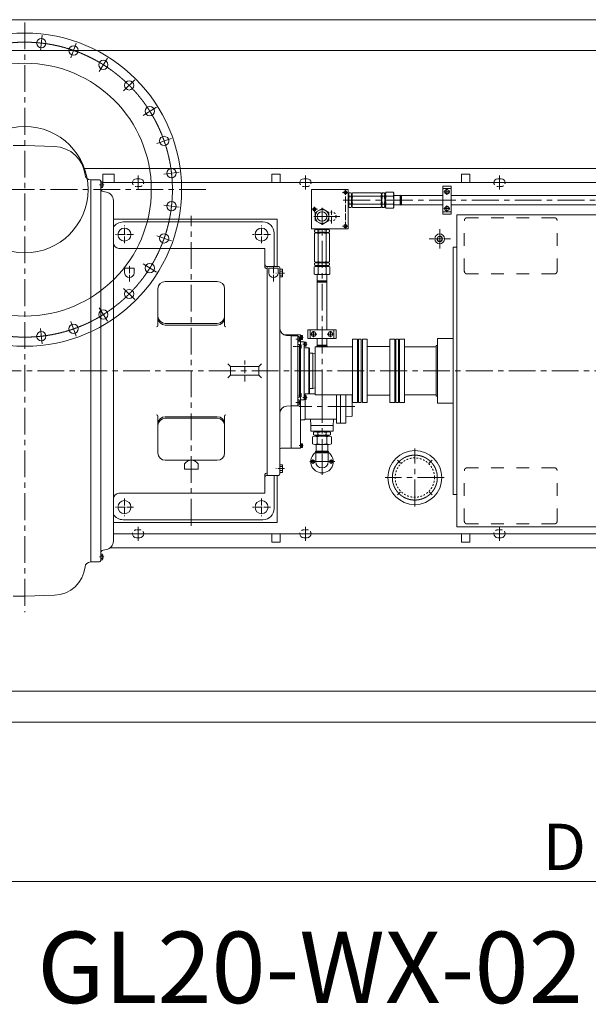
# Model space of a CAD drawing. Units: millimetres. Extents: x 2 to 805233, y 2 to 613512.
# Drawn here: x 357582 to 408935, y 199617 to 288641 of the extents above; entities that cross this region are included whole.
import ezdxf

# ---------------------------------------------------------------- set-up
doc = ezdxf.new("R2010")
doc.units = ezdxf.units.MM
doc.header["$LTSCALE"] = 25.4
for name, pattern in [('ACAD_ISO04W100', [30, 24, -3, 0, -3]), ('CENTER', [50.8, 31.75, -6.35, 6.35, -6.35]), ('CHAIN', [0.7087, 0.4724, -0.0591, 0.1181, -0.0591]), ('EB_DASH', [6, 3, -3])]:
    doc.linetypes.add(name, pattern=pattern)
doc.layers.get('Defpoints').update_dxf_attribs({"lineweight": 5})
doc.layers.add('CAXA1', color=5, linetype='CENTER', lineweight=5)
doc.styles.add('Roman', font='arial.ttf')
doc.styles.get("Standard").update_dxf_attribs({"font": 'arial.ttf'})
doc.dimstyles.new('ISO-25', dxfattribs={"dimscale": 30, "dimtxt": 38.1, "dimasz": 38.1, "dimexe": 50.8, "dimexo": 50.8, "dimgap": 15.875, "dimtad": 1, "dimtih": 1, "dimtoh": 1, "dimdec": 1, "dimlfac": 0.03937, "dimdsep": 46, "dimtxsty": 'Standard', "dimcen": 63.5, "dimclrd": 7, "dimclre": 7, "dimclrt": 7, "dimadec": 0, "dimazin": 0, "dimtfac": 1, "dimtdec": 1, "dimtmove": 0, "dimatfit": 3, "dimfxl": 25.4, "dimlwd": 5, "dimlwe": 5, "dimarcsym": 0})

# ---------------------------------------------------------------- blocks, each defined once
blk = doc.blocks.new('*D24')
at = {"color": 7, "linetype": 'Continuous', "lineweight": 5, "transparency": 16777216}
for p, q in [((336068, 223617), (336068, 209211)), ((477673, 223617), (477673, 209211)), ((476530, 210735), (337211, 210735))]:
    blk.add_line(p, q, dxfattribs=at)
at = {"color": 7, "transparency": 16777216}
for points in [[(337211, 210926), (337211, 210545), (336068, 210735)], [(476530, 210926), (476530, 210545), (477673, 210735)]]:
    blk.add_solid(points, dxfattribs=at)
at = {"layer": 'Defpoints', "color": 0, "transparency": 16777216}
for p in [(336068, 225141), (477673, 225141), (336068, 210735)]:
    blk.add_point(p, dxfattribs=at)
at = {"color": 7, "lineweight": 5, "transparency": 16777216, "insert": (406769, 213307), "char_height": 4191, "attachment_point": 5, "style": 'Roman'}
blk.add_mtext('D', dxfattribs=at)

msp = doc.modelspace()

# ---------------------------------------------------------------- linework, layer by layer
at = {"color": 7, "lineweight": 5}
for p, q in [((336067.71, 288641.14), (477672.71, 288641.14)), ((336067.71, 285847.14), (477672.71, 285847.14)), ((356987.39, 277259.46), (358038.71, 277259.46)), ((358038.71, 277259.46), (360729.68, 277168.24)), ((358038.71, 277259.46), (360729.68, 277168.24)), ((442189.15, 275179.14), (363361.69, 275179.14)), ((365098.95, 274671.14), (366114.95, 274671.14)), ((365098.95, 274671.14), (365098.95, 273909.14)), ((366114.95, 274671.14), (366114.95, 273909.14)), ((368426.35, 274264.74), (368121.55, 274264.74)), ((381102.87, 274671.14), (380340.87, 274671.14)), ((380340.87, 273909.14), (380340.87, 274671.14)), ((381102.87, 273909.14), (381102.87, 274671.14)), ((383540.55, 274264.74), (383235.75, 274264.74)), ((398247.15, 274671.14), (397485.15, 274671.14)), ((397485.15, 273909.14), (397485.15, 274671.14)), ((398247.15, 273909.14), (398247.15, 274671.14)), ((401066.55, 274264.74), (400761.75, 274264.74)), ((364007.71, 274163.14), (363960.45, 274165.61)), ((364007.71, 274163.2), (364007.71, 256891.14)), ((364007.71, 274163.2), (364769.71, 274163.2)), ((364773.61, 274163.14), (364007.71, 274163.14)), ((364896.71, 274036.2), (364896.71, 256891.14)), ((364896.71, 274036.2), (364896.71, 273688.24)), ((364896.71, 274036.2), (364896.71, 273820.24)), ((365067.74, 273982.6), (364896.71, 273982.6)), ((365067.74, 273850.62), (364896.71, 273850.62)), ((365067.74, 273586.65), (364896.71, 273586.65)), ((365067.74, 273454.67), (364896.71, 273454.67)), ((365087.21, 273916.61), (365087.21, 273520.66)), ((396549.36, 273591.64), (395787.36, 273591.64)), ((395787.36, 273591.64), (395787.36, 271051.64)), ((396549.36, 273388.44), (395787.36, 273388.44)), ((396549.36, 271051.64), (396549.36, 273591.64)), ((365410.03, 273043.92), (365106.6, 273097.43)), ((387248.95, 273274.14), (383946.95, 273274.14)), ((383946.95, 269718.14), (383946.95, 273274.14)), ((387248.95, 269718.14), (387248.95, 273274.14)), ((387248.95, 272854.86), (387299.75, 272854.86)), ((387299.75, 272905.75), (387348.15, 272989.57)), ((387299.75, 272321.46), (387299.75, 272905.75)), ((387348.15, 272989.57), (387505.36, 272989.57)), ((387505.36, 272680.96), (387348.15, 272680.96)), ((387553.75, 272905.75), (387505.36, 272989.57)), ((387553.04, 272854.86), (387604.55, 272854.86)), ((387553.75, 272321.46), (387553.75, 272905.75)), ((387553.75, 272816.85), (387553.75, 272905.75)), ((387553.75, 272905.75), (387553.75, 272321.55)), ((387553.75, 272321.46), (387553.75, 272905.75)), ((387604.55, 272905.75), (387652.95, 272989.57)), ((387604.55, 272321.55), (387604.55, 272905.75)), ((387604.55, 272905.75), (387604.55, 272740.65)), ((387604.55, 272321.46), (387604.55, 272905.75)), ((387652.95, 272989.57), (390198.47, 272989.57)), ((390198.47, 272680.96), (387652.95, 272680.96)), ((390246.86, 272905.75), (390198.47, 272989.57)), ((390246.86, 272321.46), (390246.86, 272905.75)), ((390246.86, 272905.75), (390246.86, 272321.55)), ((390246.86, 272816.85), (390246.86, 272905.75)), ((390246.86, 272854.86), (390298.37, 272854.86)), ((390246.86, 272321.46), (390246.86, 272854.86)), ((390297.66, 272905.75), (390346.06, 272989.57)), ((390297.66, 272905.75), (390297.66, 272740.65)), ((390297.66, 272321.55), (390297.66, 272905.75)), ((390503.27, 272989.57), (390346.06, 272989.57)), ((390503.27, 272680.96), (390346.06, 272680.96)), ((390551.66, 272905.75), (390503.27, 272989.57)), ((390551.66, 272321.46), (390551.66, 272905.75)), ((390551.66, 272816.85), (390551.66, 272905.75)), ((390551.66, 272905.75), (390551.66, 272321.55)), ((390627.86, 272816.85), (390551.66, 272816.85)), ((390627.86, 272944.07), (390683.46, 273040.37)), ((390627.86, 272816.85), (390627.86, 272944.07)), ((390627.86, 272944.07), (390627.86, 272321.55)), ((391308.86, 273040.37), (390683.46, 273040.37)), ((391308.86, 272680.96), (390683.46, 272680.96)), ((391364.46, 272944.07), (391308.86, 273040.37)), ((391364.46, 272321.55), (391364.46, 272944.07)), ((391948.14, 272753.44), (391364.46, 272753.44)), ((391999.46, 272664.54), (391948.14, 272753.44)), ((391948.14, 272753.44), (391948.14, 272321.73)), ((391999.46, 272664.54), (392050.79, 272753.44)), ((391999.46, 272321.9), (391999.46, 272664.54)), ((392050.79, 272753.44), (395787.36, 272753.44)), ((392050.79, 272753.44), (392050.79, 272321.73)), ((396549.36, 272753.44), (413908.26, 272753.44)), ((366039.71, 256891.14), (366039.71, 272293.5)), ((387248.95, 271788.41), (387299.75, 271788.41)), ((387299.75, 272321.81), (387299.75, 271737.52)), ((387299.75, 271737.52), (387348.15, 271653.7)), ((387505.36, 271962.31), (387348.15, 271962.31)), ((387348.15, 271653.7), (387505.36, 271653.7)), ((387553.75, 271737.52), (387505.36, 271653.7)), ((387553.04, 271788.41), (387604.55, 271788.41)), ((387553.75, 272321.81), (387553.75, 271737.52)), ((387553.75, 272321.81), (387553.75, 271737.52)), ((387553.75, 271737.52), (387553.75, 272321.72)), ((387553.75, 271826.42), (387553.75, 271737.52)), ((387604.55, 272321.81), (387604.55, 271737.52)), ((387604.55, 272321.72), (387604.55, 271737.52)), ((387604.55, 271737.52), (387604.55, 271902.62)), ((387604.55, 271737.52), (387652.95, 271653.7)), ((390198.47, 271962.31), (387652.95, 271962.31)), ((387652.95, 271653.7), (390198.47, 271653.7)), ((390246.86, 271737.52), (390198.47, 271653.7)), ((390246.86, 272321.81), (390246.86, 271737.52)), ((390246.86, 272321.81), (390246.86, 271788.41)), ((390246.86, 271737.52), (390246.86, 272321.72)), ((390246.86, 271826.42), (390246.86, 271737.52)), ((390246.86, 271788.41), (390298.37, 271788.41)), ((390297.66, 272321.72), (390297.66, 271737.52)), ((390297.66, 271737.52), (390297.66, 271902.62)), ((390297.66, 271737.52), (390346.06, 271653.7)), ((390503.27, 271962.31), (390346.06, 271962.31)), ((390503.27, 271653.7), (390346.06, 271653.7)), ((390551.66, 271737.52), (390503.27, 271653.7)), ((390551.66, 272321.81), (390551.66, 271737.52)), ((390551.66, 271737.52), (390551.66, 272321.72)), ((390627.86, 271826.42), (390551.66, 271826.42)), ((390551.66, 271826.42), (390551.66, 271737.52)), ((390627.86, 271699.2), (390627.86, 272321.72)), ((390627.86, 271826.42), (390627.86, 271699.2)), ((390627.86, 271699.2), (390683.46, 271602.9)), ((391308.86, 271962.31), (390683.46, 271962.31)), ((391308.86, 271602.9), (390683.46, 271602.9)), ((391364.46, 271699.2), (391308.86, 271602.9)), ((391364.46, 272321.72), (391364.46, 271699.2)), ((391364.46, 271699.2), (391364.46, 271889.92)), ((391948.14, 271889.84), (391364.46, 271889.84)), ((391948.14, 271889.84), (391948.14, 272321.54)), ((391999.46, 271978.74), (391948.14, 271889.84)), ((391999.46, 272321.37), (391999.46, 271978.74)), ((391999.46, 271978.74), (392050.79, 271889.84)), ((392050.79, 271889.84), (392050.79, 272321.54)), ((392050.79, 271889.84), (395787.36, 271889.84)), ((396549.36, 271889.84), (413908.26, 271889.84)), ((395787.36, 271254.84), (396549.36, 271254.84)), ((395787.36, 271051.64), (396549.36, 271051.64)), ((397057.36, 242794.14), (397057.36, 270988.14)), ((451968.15, 270988.14), (397057.36, 270988.14)), ((380822.51, 270607.14), (366039.71, 270607.14)), ((379552.51, 270353.14), (366916.01, 270353.14)), ((380822.51, 266339.94), (380822.51, 270607.14)), ((380568.51, 266339.94), (380568.51, 269337.14)), ((387248.95, 269718.14), (383946.95, 269718.14)), ((384302.49, 269667.34), (384218.67, 269618.94)), ((384218.67, 269618.94), (384218.67, 269461.73)), ((384302.49, 269413.34), (384218.67, 269461.73)), ((384302.49, 269362.54), (384218.67, 269314.14)), ((384218.67, 269314.14), (384218.67, 266768.62)), ((384886.78, 269667.34), (384302.49, 269667.34)), ((384886.78, 269413.34), (384302.49, 269413.34)), ((384391.39, 269413.34), (384302.49, 269413.34)), ((384302.49, 269413.34), (384886.69, 269413.34)), ((384886.78, 269413.34), (384302.49, 269413.34)), ((384886.69, 269362.54), (384302.49, 269362.54)), ((384302.49, 269362.54), (384467.59, 269362.54)), ((384886.78, 269362.54), (384302.49, 269362.54)), ((384353.38, 269718.14), (384353.38, 269667.34)), ((384353.38, 269414.05), (384353.38, 269362.54)), ((384527.28, 269461.73), (384527.28, 269618.94)), ((384527.28, 266768.62), (384527.28, 269314.14)), ((384886.43, 269667.34), (385470.72, 269667.34)), ((384886.43, 269413.34), (385470.72, 269413.34)), ((384886.43, 269413.34), (385470.72, 269413.34)), ((384886.43, 269362.54), (385470.72, 269362.54)), ((385470.72, 269413.34), (384886.52, 269413.34)), ((384886.52, 269362.54), (385470.72, 269362.54)), ((385245.93, 269461.73), (385245.93, 269618.94)), ((385245.93, 266768.62), (385245.93, 269314.14)), ((385470.72, 269362.54), (385305.62, 269362.54)), ((385381.82, 269413.34), (385470.72, 269413.34)), ((385419.83, 269718.14), (385419.83, 269667.34)), ((385419.83, 269414.05), (385419.83, 269362.54)), ((385470.72, 269667.34), (385554.54, 269618.94)), ((385470.72, 269413.34), (385554.54, 269461.73)), ((385470.72, 269362.54), (385554.54, 269314.14)), ((385554.54, 269618.94), (385554.54, 269461.73)), ((385554.54, 269314.14), (385554.54, 266768.62)), ((395516.65, 267961.11), (395516.65, 269693.2)), ((397057.36, 268067.14), (396723.15, 268067.14)), ((396723.15, 268067.14), (396723.15, 256891.14)), ((379730.31, 267959.69), (366547.71, 267959.69)), ((379730.31, 266259.16), (379730.31, 267959.69)), ((367919.31, 266183.73), (367055.71, 266183.73)), ((367055.71, 265744.31), (367055.71, 266183.73)), ((367919.31, 265744.31), (367919.31, 266183.73)), ((380949.51, 266339.94), (379857.31, 266339.94)), ((379933.51, 247442.34), (379933.51, 266339.94)), ((380936.81, 266183.73), (380073.21, 266183.73)), ((380073.21, 265744.31), (380073.21, 266183.73)), ((380936.81, 265744.31), (380936.81, 266183.73)), ((381076.51, 256891.14), (381076.51, 266212.94)), ((384264.17, 266339.22), (384167.87, 266283.62)), ((384167.87, 265658.22), (384167.87, 266283.62)), ((384302.49, 266720.22), (384218.67, 266768.62)), ((384302.49, 266669.42), (384218.67, 266621.03)), ((384218.67, 266463.82), (384218.67, 266621.03)), ((384302.49, 266415.42), (384218.67, 266463.82)), ((384391.39, 266339.22), (384264.17, 266339.22)), ((384264.17, 266339.22), (384886.69, 266339.22)), ((384886.78, 266720.22), (384302.49, 266720.22)), ((384302.49, 266720.22), (384886.69, 266720.22)), ((384391.39, 266720.22), (384302.49, 266720.22)), ((384302.49, 266669.42), (384467.59, 266669.42)), ((384886.69, 266669.42), (384302.49, 266669.42)), ((384886.78, 266415.42), (384302.49, 266415.42)), ((384391.39, 266415.42), (384302.49, 266415.42)), ((384302.49, 266415.42), (384886.69, 266415.42)), ((384353.38, 266720.22), (384353.38, 266668.71)), ((384886.78, 266720.22), (384353.38, 266720.22)), ((384391.39, 266339.22), (384391.39, 266415.42)), ((384527.28, 266463.82), (384527.28, 266621.03)), ((384527.28, 265658.22), (384527.28, 266283.62)), ((384886.43, 266720.22), (385470.72, 266720.22)), ((384886.43, 266720.22), (385419.83, 266720.22)), ((384886.43, 266415.42), (385470.72, 266415.42)), ((385470.72, 266720.22), (384886.52, 266720.22)), ((384886.52, 266669.42), (385470.72, 266669.42)), ((385470.72, 266415.42), (384886.52, 266415.42)), ((385509.04, 266339.22), (384886.52, 266339.22)), ((385245.93, 266463.82), (385245.93, 266621.03)), ((385245.93, 265658.22), (385245.93, 266283.62)), ((385470.72, 266669.42), (385305.62, 266669.42)), ((385381.82, 266720.22), (385470.72, 266720.22)), ((385381.82, 266339.22), (385381.82, 266415.42)), ((385381.82, 266415.42), (385470.72, 266415.42)), ((385381.82, 266339.22), (385509.04, 266339.22)), ((385419.83, 266720.22), (385419.83, 266668.71)), ((385470.72, 266720.22), (385554.54, 266768.62)), ((385470.72, 266669.42), (385554.54, 266621.03)), ((385470.72, 266415.42), (385554.54, 266463.82)), ((385509.04, 266339.22), (385605.34, 266283.62)), ((385554.54, 266463.82), (385554.54, 266621.03)), ((385605.34, 265658.22), (385605.34, 266283.62)), ((379857.31, 266132.16), (379933.51, 266132.16)), ((381330.51, 266070.7), (381074.43, 266070.7)), ((381330.51, 265914.58), (381076.51, 265914.58)), ((381330.51, 265546.09), (381076.51, 265546.09)), ((381330.51, 265389.98), (381076.51, 265389.98)), ((381330.51, 265389.98), (381330.51, 266070.7)), ((384264.17, 265602.62), (384167.87, 265658.22)), ((384264.17, 265602.62), (384454.89, 265602.62)), ((384886.69, 265602.62), (384264.17, 265602.62)), ((384454.8, 265018.95), (384454.8, 265602.62)), ((384886.52, 265602.62), (385509.04, 265602.62)), ((385318.4, 265018.95), (385318.4, 265602.62)), ((385509.04, 265602.62), (385605.34, 265658.22)), ((375425.01, 264975.45), (370726.01, 264975.45)), ((384543.7, 264967.62), (384454.8, 265018.95)), ((384454.8, 265018.95), (384886.51, 265018.95)), ((384543.7, 264967.62), (384454.8, 264916.3)), ((384454.8, 264916.3), (384454.8, 260592.42)), ((384454.8, 264916.3), (384886.51, 264916.3)), ((384886.34, 264967.62), (384543.7, 264967.62)), ((385318.4, 265018.95), (384886.7, 265018.95)), ((385318.4, 264916.3), (384886.7, 264916.3)), ((384886.87, 264967.62), (385229.5, 264967.62)), ((385229.5, 264967.62), (385318.4, 265018.95)), ((385229.5, 264967.62), (385318.4, 264916.3)), ((385318.4, 264916.3), (385318.4, 260592.42)), ((370065.61, 264315.05), (370065.61, 260999.82)), ((376085.41, 264315.05), (376085.41, 260999.82)), ((375425.01, 261183.23), (370726.01, 261183.23)), ((375425.01, 261035.65), (370726.01, 261035.65)), ((382930.8, 260142.34), (381453.69, 260142.34)), ((382105.21, 260066.14), (381678.28, 260088.51)), ((382105.21, 249900.29), (382105.21, 260142.34)), ((382689.18, 260066.14), (382105.21, 260066.14)), ((382689.18, 254851.27), (382689.18, 260066.14)), ((382833.23, 259983.27), (382689.18, 259983.27)), ((382689.18, 254851.27), (382689.18, 259964.54)), ((382930.8, 260142.34), (382930.8, 259240.71)), ((382930.8, 260091.54), (383108.6, 260091.54)), ((382930.8, 260000.24), (383108.6, 260000.24)), ((383108.6, 259913.74), (383108.6, 260091.54)), ((383616.6, 260592.42), (383616.6, 259830.42)), ((386156.6, 260592.42), (383616.6, 260592.42)), ((383819.8, 260592.42), (383819.8, 259830.42)), ((385953.4, 259830.42), (385953.4, 260592.42)), ((386156.6, 259830.42), (386156.6, 260592.42)), ((382833.23, 259865.95), (382689.18, 259865.95)), ((382833.23, 259631.32), (382689.18, 259631.32)), ((382833.23, 259514), (382689.18, 259514)), ((382689.18, 259291.86), (382689.18, 259418.51)), ((382689.18, 259266.11), (382866.98, 259266.11)), ((382851.74, 259924.61), (382851.74, 259572.66)), ((382866.98, 259266.11), (382866.98, 256891.14)), ((382993.98, 259240.71), (382866.98, 259240.71)), ((382866.98, 259173.1), (382993.98, 259173.1)), ((382930.8, 259827.23), (383108.6, 259827.23)), ((382930.8, 259735.94), (383108.6, 259735.94)), ((383273.89, 259507.3), (382930.8, 259507.3)), ((383273.89, 259507.3), (382930.8, 259507.3)), ((382993.98, 259240.71), (382993.98, 258935.91)), ((383108.6, 259913.74), (383108.6, 259735.94)), ((383273.89, 259507.3), (383273.89, 256891.14)), ((383273.89, 259481.9), (383451.69, 259481.9)), ((383273.89, 259390.6), (383451.69, 259390.6)), ((383273.89, 259217.6), (383451.69, 259217.6)), ((383273.89, 259126.3), (383451.69, 259126.3)), ((383451.69, 259304.1), (383451.69, 259481.9)), ((383451.69, 259304.1), (383451.69, 259126.3)), ((383616.6, 259830.42), (386156.6, 259830.42)), ((384543.7, 259170.02), (384429.4, 259089.99)), ((384429.4, 259089.99), (384429.4, 259050.14)), ((384429.4, 259089.99), (385343.8, 259089.99)), ((384454.8, 259830.42), (384454.8, 259221.35)), ((384454.8, 259221.35), (385318.4, 259221.35)), ((384543.7, 259170.02), (384454.8, 259221.35)), ((385229.5, 259170.02), (384543.7, 259170.02)), ((385318.4, 259221.35), (385229.5, 259170.02)), ((385229.5, 259170.02), (385343.8, 259089.99)), ((385318.4, 259830.42), (385318.4, 259221.35)), ((385343.8, 259089.99), (385343.8, 259050.14)), ((387642.65, 259761.34), (387642.65, 256891.14)), ((388087.15, 259761.34), (387642.65, 259761.34)), ((388087.15, 259761.34), (388087.15, 256891.14)), ((388188.75, 259761.34), (388188.75, 256891.14)), ((388430.05, 259761.34), (388188.75, 259761.34)), ((388430.05, 259761.34), (388430.05, 256891.14)), ((388976.15, 259761.34), (388531.65, 259761.34)), ((388531.65, 259761.34), (388531.65, 256891.14)), ((388976.15, 259761.34), (388976.15, 256891.14)), ((391008.15, 259102.24), (388976.15, 259102.24)), ((391008.15, 259761.34), (391008.15, 256891.14)), ((391452.65, 259761.34), (391008.15, 259761.34)), ((391452.65, 259761.34), (391452.65, 256891.14)), ((391554.25, 259761.34), (391554.25, 256891.14)), ((391795.55, 259761.34), (391554.25, 259761.34)), ((391795.55, 259761.34), (391795.55, 256891.14)), ((391897.15, 259761.34), (391897.15, 256891.14)), ((392341.65, 259761.34), (391897.15, 259761.34)), ((392341.65, 259761.34), (392341.65, 256891.14)), ((395199.15, 259177.14), (395199.15, 256891.14)), ((395326.15, 259177.14), (395199.15, 259177.14)), ((395326.15, 259812.14), (395326.15, 256891.14)), ((395326.15, 259812.14), (396723.15, 259812.14)), ((382689.18, 258910.51), (382689.18, 259012.46)), ((382689.18, 259012.46), (382689.18, 258910.51)), ((382866.98, 259003.51), (382993.98, 259003.51)), ((382993.98, 258935.91), (382866.98, 258935.91)), ((382930.8, 258935.91), (382930.8, 256891.14)), ((383692.95, 258973.9), (383350.09, 258973.9)), ((383692.95, 258973.9), (383769.15, 258897.7)), ((383692.95, 254808.37), (383692.95, 258973.9)), ((383769.15, 258897.7), (383769.15, 256891.14)), ((384061.08, 258478.64), (383769.15, 258478.64)), ((384277.15, 258440.54), (384061.08, 258478.64)), ((384061.08, 256891.14), (384061.08, 258478.64)), ((384277.15, 259050.14), (384277.15, 256891.14)), ((387642.65, 259050.14), (384277.15, 259050.14)), ((392341.65, 259050.14), (395199.15, 259050.14)), ((376631.51, 257272.14), (376377.51, 257526.14)), ((379171.51, 257272.14), (379425.51, 257526.14)), ((364007.71, 239616.8), (364007.71, 256891.14)), ((364896.71, 239746.08), (364896.71, 256891.14)), ((366039.71, 256891.14), (366039.71, 241488.77)), ((376631.51, 256510.14), (376377.51, 256256.14)), ((377901.51, 257272.14), (376631.51, 257272.14)), ((376631.51, 256510.14), (376631.51, 257272.14)), ((377901.51, 256510.14), (376631.51, 256510.14)), ((377901.51, 257272.14), (379171.51, 257272.14)), ((377901.51, 256510.14), (379171.51, 256510.14)), ((379171.51, 256510.14), (379171.51, 257272.14)), ((379171.51, 256510.14), (379425.51, 256256.14)), ((381076.51, 256891.14), (381076.51, 247569.34)), ((382866.98, 254516.17), (382866.98, 256891.14)), ((382930.8, 256891.14), (382930.8, 254846.37)), ((383273.89, 254274.97), (383273.89, 256891.14)), ((383769.15, 254884.57), (383769.15, 256891.14)), ((384061.08, 256891.14), (384061.08, 255303.64)), ((384277.15, 254732.14), (384277.15, 256891.14)), ((387642.65, 254020.94), (387642.65, 256891.14)), ((388087.15, 254020.94), (388087.15, 256891.14)), ((388188.75, 254020.94), (388188.75, 256891.14)), ((388430.05, 254020.94), (388430.05, 256891.14)), ((388531.65, 254020.94), (388531.65, 256891.14)), ((388976.15, 254020.94), (388976.15, 256891.14)), ((391008.15, 254020.94), (391008.15, 256891.14)), ((391452.65, 254020.94), (391452.65, 256891.14)), ((391554.25, 254020.94), (391554.25, 256891.14)), ((391795.55, 254020.94), (391795.55, 256891.14)), ((391897.15, 254020.94), (391897.15, 256891.14)), ((392341.65, 254020.94), (392341.65, 256891.14)), ((395199.15, 254605.14), (395199.15, 256891.14)), ((395326.15, 253970.14), (395326.15, 256891.14)), ((396723.15, 245715.14), (396723.15, 256891.14)), ((382689.18, 254871.77), (382689.18, 254769.81)), ((382689.18, 254769.81), (382689.18, 254871.77)), ((382689.18, 254769.81), (382689.18, 253779.64)), ((382689.18, 254769.81), (382689.18, 253716.14)), ((382993.98, 254846.37), (382866.98, 254846.37)), ((382866.98, 254778.76), (382993.98, 254778.76)), ((382993.98, 254541.57), (382993.98, 254846.37)), ((383273.89, 254655.97), (383451.69, 254655.97)), ((383692.95, 254808.37), (383350.09, 254808.37)), ((383362.6, 254800.84), (383362.6, 254655.97)), ((383362.6, 254800.84), (383362.6, 254655.97)), ((383451.69, 254478.17), (383451.69, 254655.97)), ((383692.95, 254808.37), (383769.15, 254884.57)), ((383698.12, 254813.54), (384267.01, 254813.54)), ((384061.08, 255303.64), (383769.15, 255303.64)), ((384277.15, 255341.74), (384061.08, 255303.64)), ((387642.65, 254732.14), (384277.15, 254732.14)), ((386183.68, 254732.14), (386183.68, 252169.35)), ((386550.46, 254732.14), (386550.46, 252169.35)), ((387047.28, 254732.14), (387047.28, 252220.15)), ((387617.1, 254663.58), (387617.1, 252850.22)), ((391008.15, 254680.03), (388976.15, 254680.03)), ((392341.65, 254732.14), (395199.15, 254732.14)), ((382689.18, 254516.17), (382866.98, 254516.17)), ((382689.18, 254490.41), (382689.18, 254363.77)), ((382689.18, 253799), (382689.18, 254268.27)), ((382833.23, 254268.27), (382689.18, 254268.27)), ((382689.18, 253906.64), (382689.18, 254160.64)), ((382833.23, 254150.95), (382689.18, 254150.95)), ((382833.23, 253916.32), (382689.18, 253916.32)), ((382833.23, 253799), (382689.18, 253799)), ((382851.74, 253857.66), (382851.74, 254209.61)), ((382866.98, 254609.17), (382993.98, 254609.17)), ((382993.98, 254541.57), (382866.98, 254541.57)), ((382930.8, 254541.57), (382930.8, 249900.29)), ((383273.89, 254274.97), (382930.8, 254274.97)), ((383273.89, 254564.67), (383451.69, 254564.67)), ((383273.89, 254391.67), (383451.69, 254391.67)), ((383273.89, 254300.37), (383451.69, 254300.37)), ((383362.6, 254300.37), (383362.6, 253226.39)), ((383362.6, 254300.37), (383362.6, 252514.84)), ((383451.69, 254478.17), (383451.69, 254300.37)), ((388087.15, 254020.94), (387642.65, 254020.94)), ((388430.05, 254020.94), (388188.75, 254020.94)), ((388976.15, 254020.94), (388531.65, 254020.94)), ((391452.65, 254020.94), (391008.15, 254020.94)), ((391795.55, 254020.94), (391554.25, 254020.94)), ((392341.65, 254020.94), (391897.15, 254020.94)), ((395326.15, 254605.14), (395199.15, 254605.14)), ((395326.15, 253970.14), (396723.15, 253970.14)), ((382105.21, 253716.14), (381678.28, 253693.76)), ((382689.18, 253716.14), (382105.21, 253716.14)), ((370065.61, 249467.22), (370065.61, 252782.45)), ((375425.01, 252746.62), (370726.01, 252746.62)), ((375425.01, 252599.04), (370726.01, 252599.04)), ((376085.41, 249467.22), (376085.41, 252782.45)), ((383311.8, 252464.04), (382930.8, 252464.04)), ((383362.6, 252514.84), (386183.68, 252514.84)), ((383882.03, 251956.42), (383842.14, 252514.84)), ((383882.03, 251956.42), (383882.03, 251423.02)), ((385891.18, 251956.42), (385929.34, 252490.6)), ((385891.18, 251956.42), (385891.18, 251423.02)), ((386550.46, 252169.35), (386183.68, 252169.35)), ((386550.46, 252169.35), (386996.48, 252169.35)), ((387546.04, 252774.2), (387047.28, 252740.49)), ((384886.6, 251423.02), (383882.03, 251423.02)), ((384201.1, 251372.22), (384117.24, 251323.91)), ((384117.24, 251115.74), (384117.24, 251323.91)), ((384201.1, 251067.42), (384117.24, 251115.74)), ((384201.1, 251372.22), (384886.6, 251372.22)), ((384201.1, 251067.42), (384886.6, 251067.42)), ((384213.5, 251423.02), (384213.5, 251372.22)), ((384254.23, 250991.22), (384254.23, 251067.42)), ((384514.28, 251321.61), (384514.28, 251118.03)), ((385891.18, 251423.02), (384886.6, 251423.02)), ((385572.11, 251372.22), (384886.6, 251372.22)), ((385572.11, 251067.42), (384886.6, 251067.42)), ((385258.93, 251321.61), (385258.93, 251118.03)), ((385518.98, 250991.22), (385518.98, 251067.42)), ((385559.7, 251423.02), (385559.7, 251372.22)), ((385572.11, 251372.22), (385655.97, 251323.91)), ((385572.11, 251067.42), (385655.97, 251115.74)), ((385655.97, 251115.74), (385655.97, 251323.91)), ((382930.8, 250306.69), (383108.6, 250306.69)), ((382930.8, 250215.4), (383108.6, 250215.4)), ((383108.6, 250128.89), (383108.6, 250306.69)), ((384023.09, 250305.42), (384023.09, 250915.02)), ((384886.52, 250991.22), (384235.64, 250991.22)), ((384886.52, 250229.22), (384235.64, 250229.22)), ((384353.12, 249672.96), (384353.12, 250229.22)), ((384353.12, 249632.54), (384353.12, 250229.22)), ((384448.37, 250915.02), (384448.37, 250305.42)), ((384886.69, 250991.22), (385537.57, 250991.22)), ((384886.69, 250229.22), (385537.57, 250229.22)), ((385324.84, 250915.02), (385324.84, 250305.42)), ((385420.09, 249672.96), (385420.09, 250229.22)), ((385420.09, 249632.54), (385420.09, 250229.22)), ((385750.12, 250305.42), (385750.12, 250915.02)), ((382930.8, 249900.29), (381203.51, 249900.29)), ((382930.8, 250042.39), (383108.6, 250042.39)), ((382930.8, 249951.09), (383108.6, 249951.09)), ((383108.6, 250128.89), (383108.6, 249951.09)), ((385445.57, 249488.99), (384327.71, 249488.86)), ((384327.8, 249488.93), (384327.8, 248679.96)), ((384328.1, 249488.86), (384442.49, 249568.96)), ((384353.59, 249632.59), (384886.9, 249632.59)), ((384353.59, 249632.59), (384442.49, 249568.96)), ((384442.49, 249568.96), (384886.99, 249568.96)), ((385419.92, 249632.59), (384886.6, 249632.59)), ((385331.47, 249568.97), (384886.97, 249568.96)), ((385420.37, 249632.6), (385331.47, 249568.97)), ((385445.86, 249488.87), (385331.47, 249568.97)), ((385445.4, 249488.92), (385445.4, 248680.08)), ((375425.01, 248806.82), (370726.01, 248806.82)), ((372465.91, 248001.14), (372465.91, 248483.74)), ((373685.11, 248001.14), (373685.11, 248483.74)), ((381330.51, 248392.3), (381076.51, 248392.3)), ((381330.51, 248392.3), (381330.51, 247711.58)), ((373685.11, 248001.14), (372465.91, 248001.14)), ((379730.31, 247523.11), (379730.31, 245822.58)), ((379857.31, 247650.11), (379933.51, 247650.11)), ((381330.51, 247711.58), (381074.43, 247711.58)), ((381330.51, 248236.18), (381076.51, 248236.18)), ((381330.51, 247867.69), (381076.51, 247867.69)), ((380949.51, 247442.34), (379857.31, 247442.34)), ((380568.51, 247442.34), (380568.51, 244445.14)), ((380568.51, 247442.34), (380568.51, 244445.14)), ((380822.51, 243175.14), (380822.51, 247442.34)), ((379730.31, 245822.58), (366547.71, 245822.58)), ((397057.36, 245715.14), (396723.15, 245715.14)), ((380822.51, 243175.14), (366039.71, 243175.14)), ((379552.51, 243429.14), (366916.01, 243429.14)), ((379552.51, 243429.14), (366916.01, 243429.14)), ((380340.87, 241397.14), (380340.87, 242159.14)), ((381102.87, 241397.14), (381102.87, 242159.14)), ((451968.15, 242794.14), (397057.36, 242794.14)), ((397485.15, 241397.14), (397485.15, 242159.14)), ((398247.15, 241397.14), (398247.15, 242159.14)), ((368426.35, 241803.54), (368121.55, 241803.54)), ((381102.87, 241397.14), (380340.87, 241397.14)), ((383540.55, 241803.54), (383235.75, 241803.54)), ((398247.15, 241397.14), (397485.15, 241397.14)), ((401066.55, 241803.54), (400761.75, 241803.54)), ((365410.03, 240738.35), (365106.6, 240684.85)), ((433045.15, 240889.14), (365747.9, 240889.14)), ((363960.45, 239616.66), (364769.71, 239619.08)), ((364773.61, 239619.14), (364175.04, 239619.14)), ((365067.74, 240327.6), (364896.71, 240327.6)), ((365067.74, 240195.62), (364896.71, 240195.62)), ((364896.71, 239746.08), (364896.71, 240094.03)), ((364896.71, 239746.08), (364896.71, 239962.04)), ((365067.74, 239931.65), (364896.71, 239931.65)), ((365067.74, 239799.67), (364896.71, 239799.67)), ((365087.21, 239865.66), (365087.21, 240261.61)), ((356987.39, 236522.81), (358038.71, 236522.81)), ((358038.71, 236522.81), (360729.68, 236614.03)), ((358038.71, 236522.81), (360729.68, 236614.03)), ((336067.71, 227935.14), (477672.71, 227935.14)), ((336067.71, 225141.14), (477672.71, 225141.14))]:
    msp.add_line(p, q, dxfattribs=at)
at = {"color": 7, "linetype": 'ACAD_ISO04W100', "lineweight": 5, "ltscale": 5}
for p, q in [((359452.79, 285823.34), (359610.98, 287227.2)), ((362209.8, 285194.04), (362676.41, 286527.51)), ((364757.65, 283967.03), (365509.29, 285163.23)), ((366968.59, 282203.83), (367967.56, 283202.79)), ((368731.74, 279992.86), (369927.95, 280744.48)), ((369958.7, 277444.99), (371292.17, 277911.57)), ((370587.94, 274687.97), (371991.81, 274846.13)), ((370587.92, 271860.05), (371991.78, 271701.86)), ((369958.62, 269103.05), (371292.08, 268636.43)), ((368731.61, 266555.19), (369927.8, 265803.56)), ((366968.41, 264344.26), (367967.36, 263345.29)), ((364757.44, 262581.1), (365509.05, 261384.89)), ((362209.56, 261354.14), (362676.15, 260020.67)), ((359452.54, 260724.9), (359610.7, 259321.04))]:
    msp.add_line(p, q, dxfattribs=at)
at = {"color": 7, "linetype": 'ACAD_ISO04W100', "lineweight": 5, "ltscale": 2.5}
for p, q in [((368273.95, 274557.49), (368273.95, 273279.53)), ((383388.15, 274557.49), (383388.15, 273279.53)), ((400914.15, 274557.49), (400914.15, 273279.53)), ((396168.36, 273358.02), (396168.36, 272792.34)), ((396433, 273083.64), (395903.05, 273083.64)), ((396433, 271559.64), (395903.05, 271559.64)), ((396168.36, 271285.25), (396168.36, 271850.93)), ((383850.22, 260211.42), (384415.9, 260211.42)), ((384124.6, 259946.79), (384124.6, 260476.73)), ((385922.99, 260211.42), (385357.31, 260211.42)), ((385648.6, 259946.79), (385648.6, 260476.73)), ((368273.95, 241510.78), (368273.95, 242788.74)), ((383388.15, 241510.78), (383388.15, 242788.74)), ((400914.15, 241510.78), (400914.15, 242788.74))]:
    msp.add_line(p, q, dxfattribs=at)
at = {"color": 7, "linetype": 'ACAD_ISO04W100', "lineweight": 5, "ltscale": 0.3}
for p, q in [((364778.75, 273718.64), (365214.4, 273718.64)), ((383044.91, 259088.31), (382289.32, 259088.31)), ((382927.94, 259748.64), (382531.63, 259748.64)), ((383184.31, 259913.74), (382825.01, 259913.74)), ((383164.4, 259304.1), (383547.52, 259304.1)), ((383044.91, 254693.97), (382803.68, 254693.97)), ((382927.94, 254033.64), (382531.63, 254033.64)), ((383140.86, 254478.17), (383547.52, 254478.17)), ((383184.31, 250128.89), (382825.01, 250128.89)), ((364778.75, 240063.64), (365214.4, 240063.64))]:
    msp.add_line(p, q, dxfattribs=at)
at = {"color": 7, "linetype": 'CHAIN', "lineweight": 5, "ltscale": 15}
for p, q in [((442189.15, 273909.14), (365087.21, 273909.14)), ((433045.15, 242159.14), (366039.71, 242159.14))]:
    msp.add_line(p, q, dxfattribs=at)
at = {"color": 7, "linetype": 'EB_DASH', "lineweight": 5, "ltscale": 3}
for p, q in [((368426.35, 273553.54), (368121.55, 273553.54)), ((383540.55, 273553.54), (383235.75, 273553.54)), ((401066.55, 273553.54), (400761.75, 273553.54)), ((368426.35, 242514.74), (368121.55, 242514.74)), ((383540.55, 242514.74), (383235.75, 242514.74)), ((401066.55, 242514.74), (400761.75, 242514.74))]:
    msp.add_line(p, q, dxfattribs=at)
at = {"color": 7, "linetype": 'ACAD_ISO04W100', "lineweight": 5}
for p, q in [((387238.22, 273020.14), (386729.82, 273020.14)), ((386994.95, 269753.39), (386994.95, 273252.2)), ((384200.95, 271251.16), (384200.95, 271730.28)), ((384474.47, 271496.14), (383956.3, 271496.14)), ((385750.35, 270223.48), (385750.35, 271380.65)), ((367043.01, 268443.1), (367043.01, 270018.81)), ((379425.51, 268443.1), (379425.51, 270018.81)), ((387238.73, 269972.14), (386749.74, 269972.14)), ((367862.17, 269210.14), (366225.28, 269210.14)), ((380244.67, 269210.14), (378607.78, 269210.14)), ((396501.85, 268829.14), (394577.87, 268829.14)), ((367487.51, 264973.5), (367487.51, 266442.17)), ((380505.01, 264973.5), (380505.01, 266442.17)), ((381499.05, 265730.34), (380713.91, 265730.34)), ((377901.51, 255933.23), (377901.51, 257815.55)), ((384061.25, 248503.43), (384061.25, 248862.27)), ((385712.25, 248503.43), (385712.25, 248862.27)), ((391696.82, 248811.07), (391969.74, 248538.15)), ((394840.69, 248811.07), (394567.76, 248538.15)), ((381499.05, 248051.94), (380713.91, 248051.94)), ((391696.82, 245667.2), (391969.74, 245940.12)), ((394840.69, 245667.2), (394567.76, 245940.12)), ((367043.01, 245339.17), (367043.01, 243763.46)), ((379425.51, 245339.17), (379425.51, 243763.46)), ((367862.17, 244572.14), (366225.28, 244572.14)), ((380244.67, 244572.14), (378607.78, 244572.14))]:
    msp.add_line(p, q, dxfattribs=at)
at = {"color": 7, "linetype": 'EB_DASH', "lineweight": 5, "ltscale": 15}
for p, q in [((405867.15, 270734.14), (397993.15, 270734.14)), ((397739.15, 265908.14), (397739.15, 270480.14)), ((406121.15, 265908.14), (406121.15, 270480.14)), ((405867.15, 265654.14), (397993.15, 265654.14)), ((397739.15, 243302.14), (397739.15, 247874.14)), ((405867.15, 248128.14), (397993.15, 248128.14)), ((406121.15, 243302.14), (406121.15, 247874.14)), ((405867.15, 243048.14), (397993.15, 243048.14))]:
    msp.add_line(p, q, dxfattribs=at)
at = {"color": 7, "linetype": 'CHAIN', "lineweight": 5, "ltscale": 10}
for p, q in [((384886.75, 247502.4), (384886.75, 249401.71)), ((386058.13, 248680.08), (383756.86, 248680.08))]:
    msp.add_line(p, q, dxfattribs=at)
at = {"color": 7, "lineweight": 5}
for points in [[(396168.36, 273312.24), (395970.39, 273197.94), (395970.39, 272969.34), (396168.36, 272855.04), (396366.34, 272969.34), (396366.34, 273197.94)], [(387132.83, 273020.14), (387063.89, 273139.54), (386926.01, 273139.54), (386857.08, 273020.14), (386926.01, 272900.73), (387063.89, 272900.73)], [(384338.83, 271496.14), (384269.89, 271615.54), (384132.01, 271615.54), (384063.08, 271496.14), (384132.01, 271376.73), (384269.89, 271376.73)], [(384886.6, 270129.7), (385509.05, 270489.07), (385509.05, 271207.8), (384886.6, 271567.17), (384264.16, 271207.8), (384264.16, 270489.07)], [(396168.36, 271331.04), (395970.39, 271445.34), (395970.39, 271673.94), (396168.36, 271788.24), (396366.34, 271673.94), (396366.34, 271445.34)], [(387132.83, 269972.14), (387063.89, 270091.54), (386926.01, 270091.54), (386857.08, 269972.14), (386926.01, 269852.73), (387063.89, 269852.73)], [(383896, 260211.42), (384010.3, 260409.4), (384238.9, 260409.4), (384353.2, 260211.42), (384238.9, 260013.45), (384010.3, 260013.45)], [(385877.2, 260211.42), (385762.9, 260409.4), (385534.3, 260409.4), (385420, 260211.42), (385534.3, 260013.45), (385762.9, 260013.45)], [(384061.25, 248832.48), (384193.23, 248756.28), (384193.23, 248603.88), (384061.25, 248527.68), (383929.27, 248603.88), (383929.27, 248756.28)], [(385712.25, 248832.48), (385580.27, 248756.28), (385580.27, 248603.88), (385712.25, 248527.68), (385844.23, 248603.88), (385844.23, 248756.28)]]:
    msp.add_lwpolyline(points, close=True, dxfattribs=at)
for centre, radius in [((358038.71, 273274.14), 14160.5), ((359531.89, 286525.27), 419.1), ((362443.11, 285860.78), 419.1), ((365133.47, 284565.13), 419.1), ((358038.71, 273274.14), 11430), ((367468.07, 282703.31), 419.1), ((369329.85, 280368.67), 419.1), ((358038.91, 273274.14), 5714.8), ((370625.44, 277678.28), 419.1), ((371289.88, 274767.05), 419.1), ((386994.95, 273020.14), 152.4), ((396168.36, 273083.64), 197.97), ((371289.85, 271780.96), 419.1), ((384200.95, 271496.14), 152.4), ((396168.36, 271559.64), 197.97), ((384886.6, 270848.44), 622.44), ((384886.6, 270848.44), 431.8), ((367043.01, 269210.14), 584.22), ((379425.51, 269210.14), 584.22), ((386994.95, 269972.14), 152.4), ((370625.35, 268869.74), 419.1), ((395516.65, 268829.14), 444.5), ((395516.65, 268829.14), 228.6), ((369329.7, 266179.38), 419.1), ((367467.88, 263844.77), 419.1), ((365133.24, 261983), 419.1), ((362442.85, 260687.41), 419.1), ((359531.62, 260022.97), 419.1), ((384124.6, 260211.42), 197.97), ((385648.6, 260211.42), 197.97), ((393268.75, 247239.14), 2441.49), ((384061.25, 248680.08), 131.98), ((385712.25, 248680.08), 131.98), ((367043.01, 244572.14), 584.22), ((379425.51, 244572.14), 584.22)]:
    msp.add_circle(centre, radius, dxfattribs=at)
at = {"color": 7, "linetype": 'CHAIN', "lineweight": 5, "ltscale": 15}
msp.add_circle((358038.71, 273274.14), 13335, dxfattribs=at)
at = {"color": 7, "linetype": 'EB_DASH', "lineweight": 5, "ltscale": 2}
for centre, radius in [((385750.35, 270848.44), 406.4), ((393268.75, 247239.14), 1778)]:
    msp.add_circle(centre, radius, dxfattribs=at)
at = {"color": 7, "linetype": 'CHAIN', "lineweight": 5, "ltscale": 10}
msp.add_circle((393268.75, 247239.14), 2032, dxfattribs=at)
at = {"color": 7, "lineweight": 5}
for centre, radius, start, end in [((360629.51, 274299.79), 2870.2, 6.3412865, 88.0001547), ((363987.04, 274672.92), 508, 186.3412865, 267), ((368121.55, 273909.14), 355.6, 90, 180), ((368426.35, 273909.14), 355.6, 0, 90), ((383235.75, 273909.14), 355.6, 90, 180), ((383540.55, 273909.14), 355.6, 0, 90), ((400761.75, 273909.14), 355.6, 90, 180), ((401066.55, 273909.14), 355.6, 0, 90), ((364769.71, 274036.2), 127, 0, 90), ((365150.71, 273347.57), 254, 180, 260), ((364965.61, 273916.61), 121.6, 327.1327678, 32.8672322), ((364630.01, 273718.64), 457.2, 343.2213451, 16.7786549), ((364965.61, 273520.66), 121.6, 327.1327678, 32.8672322), ((365277.71, 272293.5), 762, 0, 80), ((387569.95, 272835.27), 270.2, 145.1748168, 214.8251832), ((388658.59, 272321.55), 1358.83, 164.6628264, 180), ((387283.55, 272835.27), 270.2, 325.1748168, 34.8251832), ((386194.92, 272321.55), 1358.83, 0, 15.3371736), ((387874.75, 272835.27), 270.2, 145.1748168, 214.8251832), ((388963.39, 272321.55), 1358.83, 164.6628264, 180), ((389976.66, 272835.27), 270.2, 325.1748168, 34.8251832), ((388888.03, 272321.55), 1358.83, 0, 15.3371736), ((390567.86, 272835.27), 270.2, 145.1748168, 214.8251832), ((391656.5, 272321.55), 1358.83, 164.6628264, 180), ((390281.46, 272835.27), 270.2, 325.1748168, 34.8251832), ((389192.83, 272321.55), 1358.83, 0, 15.3371736), ((390946.07, 272860.67), 318.21, 145.6157525, 214.3842475), ((391817.3, 272321.55), 1189.43, 162.4120462, 180), ((391046.25, 272860.67), 318.21, 325.6157525, 34.3842475), ((390175.03, 272321.55), 1189.43, 0, 17.5879538), ((391999.46, 272664.54), 102.65, 60, 120), ((388658.59, 272321.72), 1358.83, 180, 195.3371736), ((387569.95, 271808), 270.2, 145.1748168, 214.8251832), ((386194.92, 272321.72), 1358.83, 344.6628264, 0), ((387283.55, 271808), 270.2, 325.1748168, 34.8251832), ((388963.39, 272321.72), 1358.83, 180, 195.3371736), ((387874.75, 271808), 270.2, 145.1748168, 214.8251832), ((388888.03, 272321.72), 1358.83, 344.6628264, 0), ((389976.66, 271808), 270.2, 325.1748168, 34.8251832), ((391656.5, 272321.72), 1358.83, 180, 195.3371736), ((390567.86, 271808), 270.2, 145.1748168, 214.8251832), ((389192.83, 272321.72), 1358.83, 344.6628264, 0), ((390281.46, 271808), 270.2, 325.1748168, 34.8251832), ((391817.3, 272321.72), 1189.43, 180, 197.5879538), ((390946.07, 271782.6), 318.21, 145.6157525, 214.3842475), ((390175.03, 272321.72), 1189.43, 342.4120462, 0), ((391046.25, 271782.6), 318.21, 325.6157525, 34.3842475), ((391999.46, 271978.74), 102.65, 240, 300), ((366916.01, 269337.14), 1016, 90, 149.5984523), ((379552.51, 269337.14), 1016, 0, 90), ((384372.97, 269397.13), 270.2, 55.1748168, 124.8251832), ((384372.97, 269683.54), 270.2, 235.1748168, 304.8251832), ((384372.97, 269092.33), 270.2, 55.1748168, 124.8251832), ((384886.69, 268308.5), 1358.83, 90, 105.3371735), ((384886.69, 270772.17), 1358.83, 254.6628265, 270), ((384886.69, 268003.7), 1358.83, 90, 105.3371735), ((384886.52, 268308.5), 1358.83, 74.6628265, 90), ((384886.52, 270772.17), 1358.83, 270, 285.3371735), ((384886.52, 268003.7), 1358.83, 74.6628265, 90), ((385400.24, 269397.13), 270.2, 55.1748168, 124.8251832), ((385400.24, 269683.54), 270.2, 235.1748168, 304.8251832), ((385400.24, 269092.33), 270.2, 55.1748168, 124.8251832), ((395516.65, 268829.14), 254, 180, 90), ((366547.71, 268467.69), 508, 180, 270), ((379857.31, 266466.94), 127, 180, 270), ((379857.31, 266259.16), 127, 180, 270), ((380949.51, 266212.94), 127, 0, 90), ((384347.57, 266021.02), 318.21, 55.6157525, 124.3842475), ((384372.97, 266990.43), 270.2, 235.1748168, 304.8251832), ((384372.97, 266399.22), 270.2, 55.1748168, 124.8251832), ((384372.97, 266685.63), 270.2, 235.1748168, 304.8251832), ((384886.69, 268079.06), 1358.83, 254.6628265, 270), ((384886.69, 265310.59), 1358.83, 90, 105.3371735), ((384886.69, 267774.26), 1358.83, 254.6628265, 270), ((384886.69, 265149.79), 1189.43, 90, 107.5879538), ((384886.52, 268079.06), 1358.83, 270, 285.3371735), ((384886.52, 265310.59), 1358.83, 74.6628265, 90), ((384886.52, 267774.26), 1358.83, 270, 285.3371735), ((384886.52, 265149.79), 1189.43, 72.4120462, 90), ((385400.24, 266990.43), 270.2, 235.1748168, 304.8251832), ((385400.24, 266399.22), 270.2, 55.1748168, 124.8251832), ((385400.24, 266685.63), 270.2, 235.1748168, 304.8251832), ((385425.64, 266021.02), 318.21, 55.6157525, 124.3842475), ((367487.51, 265778.69), 433.17, 184.55323, 355.44677), ((380505.01, 265778.69), 433.17, 184.55323, 355.44677), ((384347.57, 265920.83), 318.21, 235.6157525, 304.3842475), ((384886.69, 266792.06), 1189.43, 252.4120462, 270), ((384886.52, 266792.06), 1189.43, 270, 287.5879538), ((385425.64, 265920.83), 318.21, 235.6157525, 304.3842475), ((370726.01, 264315.05), 660.4, 90, 180), ((375425.01, 264315.05), 660.4, 0, 90), ((384543.7, 264967.62), 102.65, 150, 210), ((385229.5, 264967.62), 102.65, 330, 30), ((370726.01, 261843.63), 660.4, 180, 270), ((375425.01, 261843.63), 660.4, 270, 0), ((369938.61, 260999.82), 127, 270, 0), ((370726.01, 261696.05), 660.4, 180, 270), ((375425.01, 261696.05), 660.4, 270, 0), ((376212.41, 260999.82), 127, 180, 270), ((381711.51, 260722.64), 635, 180, 267), ((382749.55, 259924.61), 102.19, 324.9699643, 35.0300357), ((382470.74, 259748.64), 381, 342.0660667, 17.9339333), ((382749.55, 259572.66), 102.19, 324.9699643, 35.0300357), ((384508.73, 259142.79), 95.29, 124.4669592, 213.6455566), ((385264.48, 259142.79), 95.29, 326.3544434, 55.5330408), ((383350.09, 259050.1), 76.2, 180, 270), ((383350.09, 254732.17), 76.2, 90, 180), ((383311.8, 254800.84), 50.8, 0, 8.5223677), ((383311.8, 254800.84), 50.8, 0, 8.5223677), ((384267.01, 254889.74), 76.2, 269.999835, 277.6465783), ((387540.9, 254663.58), 76.2, 0, 64.1227983), ((382749.55, 254209.61), 102.19, 324.9699643, 35.0300357), ((382470.74, 254033.64), 381, 342.0660667, 17.9339333), ((382749.55, 253857.66), 102.19, 324.9699643, 35.0300357), ((369938.61, 252782.45), 127, 0, 90), ((376212.41, 252782.45), 127, 90, 180), ((381711.51, 253059.63), 635, 93, 180), ((387540.9, 252850.22), 76.2, 273.8660874, 360), ((370726.01, 252086.22), 660.4, 90, 180), ((370726.01, 251938.64), 660.4, 90, 180), ((375425.01, 252086.22), 660.4, 0, 90), ((375425.01, 251938.64), 660.4, 0, 90), ((383311.8, 252514.84), 50.8, 270, 0), ((386996.48, 252220.15), 50.8, 270, 0), ((384309.87, 250932.82), 439.25, 62.2661247, 111.9970252), ((384309.87, 251506.82), 439.25, 248.0029748, 297.7338753), ((384904.11, 249854.86), 1517.68, 91.1581708, 104.8839267), ((384904.11, 252584.79), 1517.68, 255.1160733, 268.8418292), ((384869.09, 249854.86), 1517.68, 75.1160733, 88.8418292), ((384869.09, 252584.79), 1517.68, 271.1581708, 284.8839267), ((385463.34, 250932.82), 439.25, 68.0029748, 117.7338753), ((385463.34, 251506.82), 439.25, 242.2661247, 291.9970252), ((384582.5, 249689.17), 1347.46, 104.9169116, 114.5292463), ((384582.5, 251531.28), 1347.46, 245.4707537, 255.0830884), ((384145.89, 250438.42), 564.49, 57.5983066, 78.3223669), ((384145.89, 250782.03), 564.49, 281.6776331, 302.4016934), ((384886.52, 249693.44), 1297.78, 90, 109.7316139), ((384886.52, 251527), 1297.78, 250.2683861, 270), ((384886.69, 249693.44), 1297.78, 70.2683861, 90), ((384886.69, 251527), 1297.78, 270, 289.7316139), ((385627.32, 250438.42), 564.49, 101.6776331, 122.4016934), ((385627.32, 250782.03), 564.49, 237.5983066, 258.3223669), ((385190.71, 249689.17), 1347.46, 65.4707537, 75.0830884), ((385190.71, 251531.28), 1347.46, 284.9169116, 294.5292463), ((370726.01, 249467.22), 660.4, 180, 270), ((375425.01, 249467.22), 660.4, 270, 0), ((381203.51, 249773.29), 127, 90, 180), ((384886.75, 248680.08), 1016, 124.477757, 55.522243), ((384401.57, 249549.96), 95.6, 120.1745886, 219.7109182), ((385371.93, 249549.96), 95.6, 320.2890818, 59.8254114), ((373075.51, 248070.19), 736.64, 34.1528206, 145.8471794), ((384886.75, 248680.08), 558.95, 180, 0), ((379857.31, 247523.11), 127, 90, 180), ((380949.51, 247569.34), 127, 270, 0), ((379857.31, 247315.34), 127, 90, 180), ((366547.71, 245314.58), 508, 90, 180), ((366916.01, 244445.14), 1016, 210.4015477, 270), ((366916.01, 244445.14), 1016, 210.4015477, 270), ((379552.51, 244445.14), 1016, 270, 0), ((379552.51, 244445.14), 1016, 270, 0), ((368121.55, 242159.14), 355.6, 180, 270), ((368426.35, 242159.14), 355.6, 270, 0), ((383235.75, 242159.14), 355.6, 180, 270), ((383540.55, 242159.14), 355.6, 270, 0), ((400761.75, 242159.14), 355.6, 180, 270), ((401066.55, 242159.14), 355.6, 270, 0), ((365277.71, 241488.77), 762, 280, 0), ((365150.71, 240434.7), 254, 100, 180), ((363987.04, 239109.36), 508, 93, 173.6587135), ((364769.71, 239746.08), 127, 270, 0), ((364965.61, 240261.61), 121.6, 327.1327678, 32.8672322), ((364630.01, 240063.64), 457.2, 343.2213451, 16.7786549), ((364965.61, 239865.66), 121.6, 327.1327678, 32.8672322), ((360629.51, 239482.48), 2870.2, 271.9998453, 353.6587135)]:
    msp.add_arc(centre, radius, start, end, dxfattribs=at)
at = {"color": 7, "linetype": 'EB_DASH', "lineweight": 5, "ltscale": 3}
for centre, start, end in [((368121.55, 273909.14), 180, 270), ((368426.35, 273909.14), 270, 0), ((383235.75, 273909.14), 180, 270), ((383540.55, 273909.14), 270, 0), ((400761.75, 273909.14), 180, 270), ((401066.55, 273909.14), 270, 0), ((368121.55, 242159.14), 90, 180), ((368426.35, 242159.14), 0, 90), ((383235.75, 242159.14), 90, 180), ((383540.55, 242159.14), 0, 90), ((400761.75, 242159.14), 90, 180), ((401066.55, 242159.14), 0, 90)]:
    msp.add_arc(centre, 355.6, start, end, dxfattribs=at)
at = {"color": 7, "linetype": 'EB_DASH', "lineweight": 5, "ltscale": 15}
for centre, start, end in [((397993.15, 270480.14), 90, 180), ((405867.15, 270480.14), 0, 90), ((397993.15, 265908.14), 180, 270), ((405867.15, 265908.14), 270, 0), ((397993.15, 247874.14), 90, 180), ((405867.15, 247874.14), 0, 90), ((397993.15, 243302.14), 180, 270), ((405867.15, 243302.14), 270, 0)]:
    msp.add_arc(centre, 254, start, end, dxfattribs=at)
at = {"layer": 'CAXA1', "linetype": 'CENTER', "lineweight": 5, "ltscale": 3}
for p, q in [((358038.71, 288399.05), (358038.71, 235082.69)), ((374405.06, 273274.14), (341672.77, 273274.14)), ((384886.6, 254599.5), (384886.6, 271618.27)), ((386808.71, 272321.64), (445787.51, 272321.64)), ((373075.51, 242887.5), (373075.51, 270906.36)), ((386509.89, 270848.44), (384132.39, 270848.44)), ((466114.81, 256891.14), (293597.48, 256891.14)), ((384886.6, 254599.5), (384886.6, 249448.06)), ((387839.76, 253658.22), (382787.96, 253658.22)), ((384886.6, 251956.42), (383882.03, 251956.42)), ((385891.18, 251956.42), (384886.6, 251956.42)), ((393268.75, 244639.69), (393268.75, 249876.37)), ((395922.16, 247239.14), (390586.66, 247239.14))]:
    msp.add_line(p, q, dxfattribs=at)

# ---------------------------------------------------------------- texts
at = {"color": 7, "linetype": 'Continuous', "lineweight": 5, "insert": (359168.74, 206182.8), "char_height": 6451.6, "attachment_point": 1, "style": 'Roman'}
msp.add_mtext_dynamic_manual_height_columns('GL20-WX-02', width=82403.9018, gutter_width=25.4, heights=[0], dxfattribs=at)

# ---------------------------------------------------------------- dimensions: what is measured, and where the dimension line sits
at = {"color": 7, "lineweight": 5}
dim = msp.add_linear_dim(base=(336067.71, 210735.29), p1=(477672.71, 225141.14), p2=(336067.71, 225141.14), angle=180, text='D', dimstyle='ISO-25', override={"dimscale": 30, "dimtxt": 139.7, "dimpost": '\\X', "dimtxsty": 'Roman', "dimtmove": 1}, dxfattribs=at)
dim.commit()
dim.dimension.update_dxf_attribs({"geometry": '*D24', "text_midpoint": (406768.79, 210735.29), "dimtype": 160})

doc.saveas('drawing.dxf')
